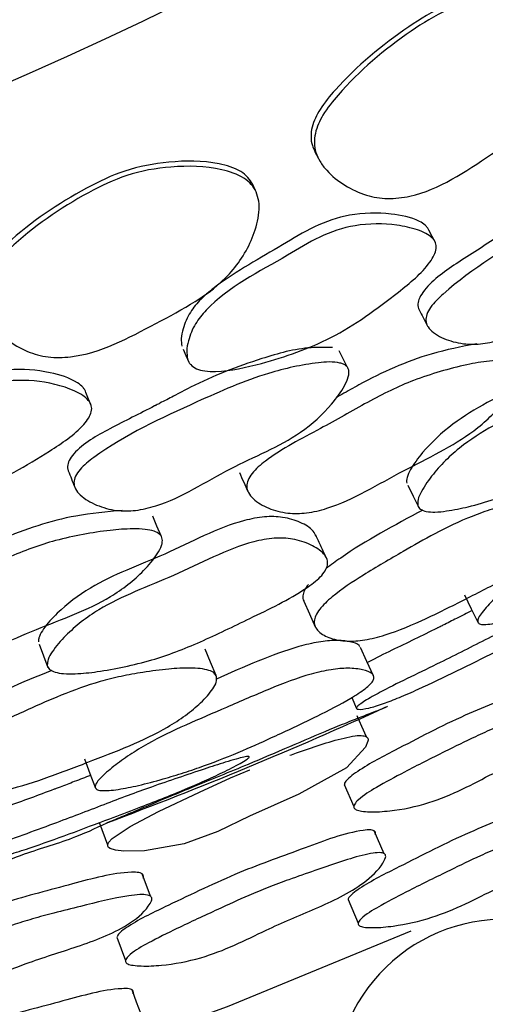
# Model space of a CAD drawing. Units: millimetres. Extents: x 9 to 471, y 19 to 495.
# Drawn here: x 263 to 266, y 200 to 206 of the extents above; entities that cross this region are included whole.
import ezdxf

# ---------------------------------------------------------------- set-up
doc = ezdxf.new("R2010")
doc.units = ezdxf.units.MM

msp = doc.modelspace()

# ---------------------------------------------------------------- linework, layer by layer
at = {"color": 7, "linetype": 'Continuous', "lineweight": 25}
for p, q in [((264.9274, 202.1689), (264.9572, 202.1028)), ((264.8822, 201.641), (264.9405, 201.5078)), ((263.398, 201.4061), (263.4463, 201.2756)), ((265.1253, 201.2213), (265.0642, 201.3598)), ((263.7067, 200.9629), (263.6551, 201.0995)), ((264.9049, 200.9436), (264.9665, 200.799)), ((263.503, 200.7159), (263.555, 200.5734))]:
    msp.add_line(p, q, dxfattribs=at)
at = {"color": 7, "linetype": 'Continuous', "lineweight": 25, "flags": 128}
for points in [[(264.7025, 205.4836), (264.7139, 205.4615), (264.7253, 205.4394)], [(264.3443, 205.2449), (264.3334, 205.267), (264.3225, 205.2892)], [(265.435, 204.9291), (265.4147, 204.9668), (265.3944, 205.0046)], [(263.9044, 204.2825), (263.9218, 204.2435), (263.9392, 204.2046)], [(264.8995, 204.1757), (264.8758, 204.2237), (264.8521, 204.2716)], [(263.347, 203.9402), (263.3307, 203.9797), (263.3143, 204.0193)], [(265.2675, 203.458), (265.301, 203.39), (265.3345, 203.3219)], [(263.7703, 203.1496), (263.7454, 203.2092), (263.7205, 203.2688)], [(265.6108, 202.7926), (265.6527, 202.7077), (265.6946, 202.6228)], [(264.6367, 202.7541), (264.6717, 202.6762), (264.7066, 202.5983)], [(263.0316, 202.4936), (263.058, 202.4225), (263.0845, 202.3513)], [(265.0596, 202.3004), (265.0199, 202.3869), (264.9803, 202.4733)], [(264.104, 202.3031), (264.0709, 202.3826), (264.0378, 202.4621)], [(265.0174, 201.9307), (264.9889, 201.994), (264.9604, 202.0574)], [(265.0259, 201.9041), (265.0101, 201.8686), (264.8962, 201.7431), (264.6066, 201.5819), (264.3065, 201.449), (264.1153, 201.3568), (263.9098, 201.2804), (263.6694, 201.2382), (263.5451, 201.2367), (263.494, 201.2427), (263.4609, 201.2532), (263.4516, 201.26), (263.4468, 201.2681), (263.4467, 201.2776), (263.451, 201.2884), (263.4735, 201.3139), (263.5837, 201.3872), (263.7559, 201.4766), (264.0037, 201.5949), (264.1913, 201.6809), (264.3087, 201.7297), (264.3087, 201.7297)], [(263.3058, 201.7968), (263.3389, 201.7081), (263.372, 201.6194)], [(265.2861, 200.7522), (264.1709, 200.293), (263.2521, 199.9582)], [(263.6495, 200.2474), (263.6225, 200.3215), (263.5955, 200.3956)]]:
    msp.add_lwpolyline(points, dxfattribs=at)
at = {"color": 7, "linetype": 'Continuous', "lineweight": 25}
for radius in [29.5, 20.8]:
    msp.add_circle((254.6407, 225.02), radius, dxfattribs=at)
for centre, radius, start, end in [((254.6407, 225.02), 25.1978, 290.43281, 294.61294), ((265.8508, 199.7979), 1.0258, 82.31452, 180.22404)]:
    msp.add_arc(centre, radius, start, end, dxfattribs=at)
for points, knots in [([(266.2732, 206.3631), (266.2631, 206.3771), (266.2421, 206.4062), (266.1702, 206.4494), (266.0036, 206.4817), (265.7628, 206.4568), (265.4942, 206.3788), (265.1766, 206.1828), (264.9197, 205.9688), (264.7369, 205.7493), (264.6879, 205.6495), (264.678, 205.5733), (264.6843, 205.5227), (264.6983, 205.4954), (264.704, 205.4842)], [0, 0, 0, 0, 0.025255, 0.052521, 0.120142, 0.266461, 0.396045, 0.517528, 0.797888, 0.870359, 0.92689, 0.954864, 0.981499, 1, 1, 1, 1]), ([(266.2994, 206.321), (266.3074, 206.3032), (266.3248, 206.2646), (266.3315, 206.1736), (266.3067, 206.0131), (266.1622, 205.719), (265.7691, 205.4644), (265.4211, 205.224), (265.1462, 205.1904), (265.0098, 205.2127), (264.8832, 205.2721), (264.7896, 205.3466), (264.7344, 205.4184), (264.7079, 205.4745), (264.6981, 205.5333), (264.7069, 205.6123), (264.754, 205.715), (264.9346, 205.9394), (265.1904, 206.1569), (265.509, 206.354), (265.7805, 206.4294), (266.0248, 206.4497), (266.1937, 206.4123), (266.2671, 206.3662), (266.2889, 206.3357), (266.2994, 206.321)], [0, 0, 0, 0, 0.013569, 0.029396, 0.062737, 0.125864, 0.247334, 0.372846, 0.403805, 0.43371, 0.467385, 0.500714, 0.516492, 0.53046, 0.543617, 0.55731, 0.584594, 0.619202, 0.752202, 0.809701, 0.871203, 0.941214, 0.974048, 0.987475, 1, 1, 1, 1]), ([(264.326, 205.282), (264.3174, 205.2969), (264.2994, 205.328), (264.2323, 205.3782), (264.0698, 205.4272), (263.8278, 205.4268), (263.5526, 205.3764), (263.2168, 205.2136), (262.9396, 205.0267), (262.7355, 204.8268), (262.6766, 204.7325), (262.6591, 204.6576), (262.6602, 204.6066), (262.6714, 204.578), (262.676, 204.5663)], [0, 0, 0, 0, 0.025255, 0.052521, 0.120142, 0.266461, 0.396045, 0.517528, 0.797888, 0.870359, 0.92689, 0.954864, 0.981499, 1, 1, 1, 1]), ([(264.3479, 205.2375), (264.354, 205.2189), (264.3674, 205.1788), (264.3649, 205.0876), (264.3239, 204.9304), (264.1504, 204.6524), (263.7336, 204.4389), (263.3631, 204.2349), (263.0862, 204.2294), (262.9527, 204.2653), (262.8327, 204.3372), (262.7472, 204.4208), (262.6996, 204.4978), (262.6788, 204.5563), (262.6751, 204.6158), (262.6918, 204.6935), (262.7491, 204.7909), (262.9514, 204.9958), (263.228, 205.1864), (263.5648, 205.3503), (263.8426, 205.3978), (264.0876, 205.3932), (264.2519, 205.339), (264.3202, 205.2856), (264.3389, 205.2531), (264.3479, 205.2375)], [0, 0, 0, 0, 0.013569, 0.029396, 0.062737, 0.125864, 0.247334, 0.372846, 0.403805, 0.43371, 0.467385, 0.500714, 0.516492, 0.53046, 0.543617, 0.55731, 0.584594, 0.619202, 0.752202, 0.809701, 0.871203, 0.941214, 0.974048, 0.987475, 1, 1, 1, 1]), ([(266.8547, 205.4276), (266.8118, 205.4243), (266.6695, 205.4134), (266.3836, 205.3011), (266.1188, 205.1665), (265.932, 205.041), (265.867, 204.9982), (265.8321, 204.9754), (265.8219, 204.9688), (265.7335, 204.9116), (265.5725, 204.8106), (265.3949, 204.6877), (265.3337, 204.5879), (265.3274, 204.5534), (265.331, 204.5321), (265.3352, 204.5243), (265.3365, 204.5218)], [0, 0, 0, 0, 0.072092, 0.238901, 0.490797, 0.5533, 0.603319, 0.61692, 0.620866, 0.622911, 0.787598, 0.93305, 0.960207, 0.983028, 0.99454, 1, 1, 1, 1]), ([(266.9675, 205.3016), (266.9688, 205.2956), (266.9717, 205.2826), (266.9682, 205.2496), (266.9448, 205.1814), (266.8696, 205.0525), (266.6726, 204.8343), (266.2965, 204.6444), (266.0074, 204.4028), (265.7694, 204.3199), (265.6456, 204.3067), (265.5277, 204.3276), (265.4384, 204.3666), (265.3941, 204.4091), (265.3811, 204.4349), (265.3756, 204.4603), (265.3817, 204.4961), (265.4148, 204.5544), (265.6262, 204.7554), (265.9993, 204.9765), (266.4336, 205.2244), (266.7211, 205.3187), (266.8762, 205.346), (266.9308, 205.3351), (266.948, 205.3273), (266.961, 205.3162), (266.9653, 205.3064), (266.9675, 205.3016)], [0, 0, 0, 0, 0.005287, 0.0115, 0.027448, 0.063029, 0.127365, 0.246167, 0.371835, 0.403388, 0.432786, 0.466573, 0.499501, 0.513256, 0.519162, 0.524701, 0.535564, 0.548303, 0.576382, 0.752678, 0.868863, 0.946034, 0.979654, 0.985517, 0.990653, 0.995354, 1, 1, 1, 1]), ([(265.3944, 205.0044), (265.392, 205.0096), (265.387, 205.0204), (265.3691, 205.0397), (265.3023, 205.0816), (265.1443, 205.1118), (264.9235, 205.1096), (264.6981, 205.0321), (264.437, 204.8701), (264.1956, 204.74), (264.0146, 204.5929), (263.9421, 204.506), (263.9059, 204.4219), (263.8902, 204.351), (263.8949, 204.3164), (263.897, 204.301)], [0, 0, 0, 0, 0.010016, 0.020765, 0.045021, 0.142578, 0.276678, 0.394792, 0.51211, 0.761027, 0.824931, 0.880192, 0.940077, 0.973349, 1, 1, 1, 1]), ([(263.9316, 204.2235), (263.9292, 204.2396), (263.9239, 204.2755), (263.9384, 204.3489), (263.9731, 204.4359), (264.1458, 204.6467), (264.4353, 204.7841), (264.729, 204.9707), (264.9568, 205.0467), (265.1629, 205.0458), (265.3054, 205.0162), (265.3755, 204.9877), (265.4091, 204.9655), (265.4272, 204.9451), (265.436, 204.9288), (265.4402, 204.9111), (265.4397, 204.8857), (265.4279, 204.8507), (265.3647, 204.7518), (265.151, 204.5795), (264.8261, 204.3382), (264.4342, 204.2057), (264.1725, 204.145), (264.0395, 204.148), (263.9866, 204.1607), (263.9543, 204.1822), (263.9382, 204.2045), (263.9338, 204.2171), (263.9316, 204.2235)], [0, 0, 0, 0, 0.0140625, 0.0314779, 0.0624924, 0.0907668, 0.2489928, 0.3083889, 0.3682551, 0.4368382, 0.4719156, 0.4875804, 0.5003322, 0.5060153, 0.5113216, 0.5165045, 0.5218366, 0.5330499, 0.5469497, 0.6174569, 0.7488563, 0.8682081, 0.9435735, 0.9615842, 0.9761035, 0.9882741, 0.9940681, 1, 1, 1, 1]), ([(265.3361, 204.5216), (265.3443, 204.5058), (265.3608, 204.4742), (265.3773, 204.4426), (265.3856, 204.4268)], [0, 0, 0, 0, 0.5, 1, 1, 1, 1]), ([(265.6863, 204.3157), (265.5937, 204.2976), (265.3484, 204.2497), (265.0744, 204.1254), (264.8907, 204.0211), (264.8447, 203.9955), (264.8334, 203.9892)], [0, 0, 0, 0, 0.313036, 0.82873, 0.958098, 1, 1, 1, 1]), ([(266.8743, 204.278), (266.8673, 204.2882), (266.8446, 204.3218), (266.7698, 204.3554), (266.6663, 204.3767), (266.5475, 204.3677), (266.304, 204.294), (265.985, 204.0692), (265.591, 203.8878), (265.3765, 203.6851), (265.2924, 203.5716), (265.2652, 203.5139), (265.2594, 203.4862), (265.261, 203.4754), (265.2618, 203.4702)], [0, 0, 0, 0, 0.027253, 0.089623, 0.154017, 0.210795, 0.271745, 0.520122, 0.755108, 0.879604, 0.946708, 0.976853, 0.98913, 1, 1, 1, 1]), ([(264.8099, 204.2924), (264.7669, 204.2935), (264.6243, 204.297), (264.3284, 204.2143), (264.0514, 204.1071), (263.8528, 204.0012), (263.7838, 203.9652), (263.7468, 203.946), (263.736, 203.9405), (263.6423, 203.8925), (263.4718, 203.8083), (263.2828, 203.7041), (263.2118, 203.6109), (263.202, 203.5772), (263.2034, 203.5557), (263.2068, 203.5475), (263.2079, 203.5449)], [0, 0, 0, 0, 0.072092, 0.238901, 0.490797, 0.5533, 0.603319, 0.61692, 0.620866, 0.622911, 0.787598, 0.93305, 0.960207, 0.983028, 0.99454, 1, 1, 1, 1]), ([(264.9094, 204.1557), (264.9101, 204.1496), (264.9117, 204.1364), (264.9048, 204.1039), (264.8747, 204.0384), (264.7868, 203.9178), (264.5687, 203.7206), (264.1753, 203.5697), (263.8633, 203.3586), (263.6181, 203.3003), (263.4936, 203.2996), (263.3784, 203.3324), (263.2936, 203.3802), (263.2538, 203.427), (263.2434, 203.4539), (263.2405, 203.4797), (263.2502, 203.5147), (263.2891, 203.5694), (263.5197, 203.748), (263.9133, 203.9303), (264.3704, 204.1329), (264.666, 204.1976), (264.823, 204.2091), (264.8762, 204.1927), (264.8926, 204.1832), (264.9044, 204.1709), (264.9077, 204.1607), (264.9094, 204.1557)], [0, 0, 0, 0, 0.005287, 0.0115, 0.027448, 0.063029, 0.127365, 0.246167, 0.371835, 0.403388, 0.432786, 0.466573, 0.499501, 0.513256, 0.519162, 0.524701, 0.535564, 0.548303, 0.576382, 0.752678, 0.868863, 0.946034, 0.979654, 0.985517, 0.990653, 0.995354, 1, 1, 1, 1]), ([(265.9456, 204.1673), (265.9465, 204.1615), (265.9487, 204.1489), (265.9436, 204.1177), (265.9171, 204.0539), (265.8563, 203.9667), (265.769, 203.8701), (265.6419, 203.7625), (265.4624, 203.6556), (265.2368, 203.5453), (265.0159, 203.4184), (264.8189, 203.3237), (264.6557, 203.2853), (264.5328, 203.2835), (264.4214, 203.3138), (264.341, 203.3598), (264.2992, 203.409), (264.2872, 203.4486), (264.2966, 203.4902), (264.3323, 203.5454), (264.4721, 203.6642), (264.7217, 203.7882), (264.9734, 203.934), (265.1612, 204.0336), (265.3085, 204.0974), (265.4636, 204.148), (265.6174, 204.1879), (265.742, 204.2101), (265.8311, 204.2163), (265.8882, 204.2121), (265.9231, 204.1987), (265.9398, 204.1822), (265.9437, 204.1723), (265.9456, 204.1673)], [0, 0, 0, 0, 0.005539, 0.011877, 0.027674, 0.06273, 0.095, 0.127123, 0.186104, 0.24642, 0.310031, 0.372419, 0.40384, 0.433332, 0.467165, 0.500407, 0.514899, 0.526913, 0.538158, 0.550841, 0.578156, 0.672584, 0.752314, 0.79071, 0.82738, 0.869112, 0.910167, 0.944747, 0.963626, 0.978408, 0.989932, 0.995007, 1, 1, 1, 1]), ([(265.3287, 203.3344), (265.3282, 203.3462), (265.3271, 203.3732), (265.359, 203.4394), (265.4177, 203.5231), (265.5052, 203.6187), (265.6328, 203.7273), (265.8146, 203.837), (266.0422, 203.9537), (266.2623, 204.0918), (266.4573, 204.198), (266.6191, 204.2446), (266.7397, 204.2516), (266.8461, 204.2277), (266.9196, 204.19), (266.9545, 204.1482), (266.9619, 204.1131), (266.9501, 204.0744), (266.914, 204.0208), (266.7797, 203.8975), (266.5383, 203.7524), (266.2899, 203.5973), (266.0999, 203.4939), (265.9508, 203.4264), (265.7954, 203.3712), (265.6435, 203.3272), (265.5222, 203.3018), (265.4366, 203.2932), (265.3819, 203.2955), (265.3493, 203.3068), (265.3338, 203.3211), (265.3304, 203.33), (265.3287, 203.3344)], [0, 0, 0, 0, 0.012159, 0.027902, 0.062599, 0.094606, 0.126546, 0.185492, 0.246189, 0.31026, 0.372658, 0.403791, 0.433079, 0.466708, 0.499616, 0.514071, 0.526487, 0.538236, 0.551394, 0.578949, 0.67224, 0.751881, 0.79027, 0.827351, 0.869503, 0.91044, 0.944294, 0.962954, 0.977775, 0.989581, 0.994841, 1, 1, 1, 1]), ([(263.3143, 204.0191), (263.3124, 204.0246), (263.3085, 204.0359), (263.2927, 204.0568), (263.2304, 204.1053), (263.0763, 204.1513), (262.8564, 204.1715), (262.6244, 204.1171), (262.3482, 203.9824), (262.0949, 203.8774), (261.8999, 203.7494), (261.819, 203.6702), (261.7745, 203.5902), (261.7517, 203.5213), (261.7529, 203.4864), (261.7534, 203.4709)], [0, 0, 0, 0, 0.010016, 0.020765, 0.045021, 0.142578, 0.276678, 0.394792, 0.51211, 0.761027, 0.824931, 0.880192, 0.940077, 0.973349, 1, 1, 1, 1]), ([(261.78, 203.3903), (261.7792, 203.4065), (261.7776, 203.4428), (261.7995, 203.5143), (261.8428, 203.5974), (262.0359, 203.7896), (262.3378, 203.8971), (262.6489, 204.053), (262.8832, 204.1055), (263.0881, 204.0838), (263.2269, 204.0399), (263.2938, 204.0044), (263.325, 203.979), (263.3409, 203.9568), (263.348, 203.9397), (263.3504, 203.9217), (263.3473, 203.8965), (263.332, 203.8629), (263.2592, 203.7709), (263.0291, 203.6211), (262.6815, 203.4139), (262.2782, 203.3217), (262.0117, 203.2878), (261.8797, 203.3042), (261.8283, 203.3222), (261.7984, 203.3468), (261.7846, 203.3706), (261.7815, 203.3837), (261.78, 203.3903)], [0, 0, 0, 0, 0.014063, 0.031478, 0.062492, 0.090767, 0.248993, 0.308389, 0.368255, 0.436838, 0.471916, 0.48758, 0.500332, 0.506015, 0.511322, 0.516505, 0.521837, 0.53305, 0.54695, 0.617457, 0.748856, 0.868208, 0.943573, 0.961584, 0.976104, 0.988274, 0.994068, 1, 1, 1, 1]), ([(263.2074, 203.5448), (263.214, 203.5282), (263.2273, 203.4951), (263.2405, 203.462), (263.2471, 203.4454)], [0, 0, 0, 0, 0.5, 1, 1, 1, 1]), ([(264.2462, 203.534), (264.2549, 203.5146), (264.2722, 203.4757), (264.2896, 203.4369), (264.2983, 203.4174)], [0, 0, 0, 0, 0.5, 1, 1, 1, 1]), ([(265.692, 202.6288), (265.6927, 202.6361), (265.6943, 202.6522), (265.727, 202.6986), (265.7885, 202.7637), (265.8791, 202.8444), (266.0124, 202.9458), (266.2027, 203.0627), (266.4416, 203.1916), (266.6795, 203.3277), (266.8874, 203.4321), (267.0454, 203.4855), (267.1532, 203.505), (267.2393, 203.5036), (267.2909, 203.489), (267.3093, 203.4671), (267.3084, 203.4458), (267.292, 203.419), (267.2528, 203.3777), (267.1547, 203.3), (266.9789, 203.1853), (266.7698, 203.0595), (266.5539, 202.9347), (266.3746, 202.8411), (266.219, 202.7694), (266.0893, 202.7152), (265.9584, 202.6661), (265.8322, 202.6268), (265.745, 202.6092), (265.7007, 202.6138), (265.6948, 202.624), (265.692, 202.6288)], [0, 0, 0, 0, 0.01311, 0.028821, 0.0624, 0.094105, 0.125735, 0.185066, 0.246739, 0.311043, 0.372745, 0.403671, 0.433563, 0.467258, 0.50017, 0.515435, 0.528931, 0.541742, 0.555444, 0.582982, 0.637283, 0.701568, 0.751266, 0.808375, 0.838666, 0.8707, 0.909435, 0.942469, 0.975316, 0.988197, 1, 1, 1, 1]), ([(266.358, 203.3684), (266.3593, 203.3582), (266.3622, 203.3358), (266.3373, 203.2787), (266.2828, 203.2039), (266.1966, 203.1164), (266.0651, 203.011), (265.8727, 202.8949), (265.6295, 202.7727), (265.3849, 202.6479), (265.1706, 202.5566), (265.0066, 202.5155), (264.8923, 202.5075), (264.7967, 202.5251), (264.7336, 202.5587), (264.7044, 202.5971), (264.6974, 202.6297), (264.707, 202.6661), (264.7397, 202.7176), (264.8329, 202.8054), (265.0094, 202.9213), (265.2212, 203.0446), (265.4383, 203.1694), (265.6209, 203.2566), (265.783, 203.315), (265.9196, 203.3545), (266.0587, 203.3872), (266.1946, 203.4082), (266.2908, 203.4102), (266.3435, 203.3922), (266.3533, 203.3761), (266.358, 203.3684)], [0, 0, 0, 0, 0.013161, 0.028874, 0.062418, 0.09418, 0.125847, 0.185314, 0.247185, 0.31145, 0.373153, 0.404152, 0.433985, 0.467737, 0.500912, 0.516381, 0.529904, 0.542639, 0.556124, 0.583343, 0.637471, 0.70199, 0.751842, 0.808866, 0.839071, 0.87079, 0.909208, 0.942218, 0.975082, 0.988064, 1, 1, 1, 1]), ([(263.535, 203.3044), (263.441, 203.2958), (263.1921, 203.273), (262.907, 203.177), (262.7137, 203.0919), (262.6653, 203.071), (262.6534, 203.0659)], [0, 0, 0, 0, 0.313036, 0.82873, 0.958098, 1, 1, 1, 1]), ([(265.3592, 203.3061), (265.1868, 203.2144), (264.9809, 203.1048), (264.8012, 202.9733), (264.7719, 202.9519)], [0, 0, 0, 0, 0.837205, 1, 1, 1, 1]), ([(264.7131, 203.1467), (264.7072, 203.1576), (264.6879, 203.1934), (264.617, 203.2343), (264.5161, 203.266), (264.3971, 203.269), (264.1473, 203.2204), (263.8073, 203.029), (263.3969, 202.8884), (263.163, 202.7084), (263.0678, 202.604), (263.035, 202.5493), (263.0264, 202.5224), (263.0269, 202.5115), (263.0271, 202.5063)], [0, 0, 0, 0, 0.027253, 0.089623, 0.154017, 0.210795, 0.271745, 0.520122, 0.755108, 0.879604, 0.946708, 0.976853, 0.98913, 1, 1, 1, 1]), ([(263.7779, 203.1306), (263.7783, 203.1247), (263.7792, 203.112), (263.771, 203.0815), (263.7382, 203.0207), (263.6689, 202.9401), (263.5722, 202.8528), (263.4349, 202.7586), (263.2455, 202.6704), (263.0099, 202.5835), (262.7773, 202.4796), (262.5717, 202.4054), (262.4054, 202.3836), (262.283, 202.3943), (262.1753, 202.4356), (262.0999, 202.4896), (262.0633, 202.5427), (262.0553, 202.5833), (262.0689, 202.6238), (262.11, 202.6751), (262.2612, 202.7791), (262.522, 202.8772), (262.7871, 202.9968), (262.9841, 203.0769), (263.137, 203.1255), (263.2965, 203.1602), (263.4535, 203.1842), (263.5798, 203.1938), (263.669, 203.1909), (263.7254, 203.1809), (263.7588, 203.1641), (263.7738, 203.146), (263.7765, 203.1357), (263.7779, 203.1306)], [0, 0, 0, 0, 0.005539, 0.011877, 0.027674, 0.06273, 0.095, 0.127123, 0.186104, 0.24642, 0.310031, 0.372419, 0.40384, 0.433332, 0.467165, 0.500407, 0.514899, 0.526913, 0.538158, 0.550841, 0.578156, 0.672584, 0.752314, 0.79071, 0.82738, 0.869112, 0.910167, 0.944747, 0.963626, 0.978408, 0.989932, 0.995007, 1, 1, 1, 1]), ([(263.08, 202.3644), (263.0807, 202.3762), (263.0823, 202.4031), (263.1207, 202.4657), (263.1876, 202.5431), (263.2844, 202.6294), (263.4223, 202.7244), (263.6142, 202.8153), (263.8525, 202.9083), (264.0854, 203.0234), (264.2902, 203.1093), (264.4559, 203.1394), (264.5765, 203.1341), (264.6799, 203.0996), (264.7493, 203.0547), (264.7797, 203.0095), (264.7836, 202.9739), (264.7679, 202.9366), (264.7266, 202.8869), (264.5805, 202.7778), (264.3256, 202.6579), (264.0628, 202.5287), (263.8633, 202.445), (263.7082, 202.393), (263.548, 202.3537), (263.3925, 202.3254), (263.2692, 202.3123), (263.1832, 202.3124), (263.129, 202.3203), (263.0976, 202.3348), (263.0837, 202.3507), (263.0812, 202.3599), (263.08, 202.3644)], [0, 0, 0, 0, 0.012159, 0.027902, 0.062599, 0.094606, 0.126546, 0.185492, 0.246189, 0.31026, 0.372658, 0.403791, 0.433079, 0.466708, 0.499616, 0.514071, 0.526487, 0.538236, 0.551394, 0.578949, 0.67224, 0.751881, 0.79027, 0.827351, 0.869503, 0.91044, 0.944294, 0.962954, 0.977775, 0.989581, 0.994841, 1, 1, 1, 1]), ([(264.7744, 203.0144), (264.7637, 203.0376), (264.7424, 203.084), (264.721, 203.1304), (264.7103, 203.1536)], [0, 0, 0, 0, 0.5, 1, 1, 1, 1]), ([(266.604, 202.9035), (266.6028, 202.9015), (266.6, 202.8973), (266.5844, 202.8833), (266.5388, 202.8497), (266.4569, 202.797), (266.3496, 202.7331), (266.2317, 202.6674), (266.1014, 202.5985), (265.9555, 202.5243), (265.7757, 202.4347), (265.5675, 202.3307), (265.3694, 202.2359), (265.2174, 202.1693), (265.1121, 202.1282), (265.0275, 202.1028), (264.9737, 202.0946), (264.9544, 202.1009), (264.9583, 202.113), (264.9812, 202.1322), (265.031, 202.1641), (265.1908, 202.2504), (265.4446, 202.3703), (265.7049, 202.5022), (265.8945, 202.5976), (266.0392, 202.6676), (266.1878, 202.7362), (266.3321, 202.8014), (266.4459, 202.8514), (266.5236, 202.8836), (266.5653, 202.8992), (266.5877, 202.9058), (266.5984, 202.9078), (266.6045, 202.9073), (266.6042, 202.9047), (266.604, 202.9035)], [0, 0, 0, 0, 0.005381, 0.011627, 0.02745, 0.062754, 0.094944, 0.127113, 0.164112, 0.202285, 0.246009, 0.30977, 0.37251, 0.403899, 0.433066, 0.466606, 0.499595, 0.513743, 0.5256, 0.536818, 0.549681, 0.577394, 0.672786, 0.752053, 0.790161, 0.826788, 0.868899, 0.910896, 0.945495, 0.964538, 0.97921, 0.985165, 0.99042, 0.99525, 1, 1, 1, 1]), ([(264.6644, 202.8558), (264.6553, 202.8433), (264.6377, 202.8191), (264.629, 202.7843), (264.6305, 202.7628), (264.6366, 202.7545), (264.6368, 202.7542)], [0, 0, 0, 0, 0.338044, 0.654067, 0.987494, 1, 1, 1, 1]), ([(265.6581, 202.6967), (265.6266, 202.6807), (265.5676, 202.6509), (265.5008, 202.6174), (265.4631, 202.5986), (265.4514, 202.5928), (265.3559, 202.5455), (265.2162, 202.4773), (265.0715, 202.4075), (265.0253, 202.382), (265.0228, 202.3806)], [0, 0, 0, 0, 0.14888, 0.2784086, 0.3152206, 0.3266382, 0.3333968, 0.7644839, 0.9872893, 1, 1, 1, 1]), ([(264.9769, 202.4761), (264.9753, 202.479), (264.9672, 202.4945), (264.9185, 202.5095), (264.8356, 202.5184), (264.7275, 202.5085), (264.4839, 202.4499), (264.2743, 202.3556), (264.1064, 202.28)], [0, 0, 0, 0, 0.02868, 0.152752, 0.280823, 0.395701, 0.51583, 1, 1, 1, 1]), ([(264.1074, 202.2941), (264.1077, 202.2838), (264.1083, 202.2613), (264.0778, 202.2069), (264.0159, 202.138), (263.9213, 202.0597), (263.7798, 201.9682), (263.5767, 201.8721), (263.3224, 201.7751), (263.0665, 201.6757), (262.844, 201.6066), (262.6766, 201.5823), (262.5621, 201.5859), (262.4688, 201.6131), (262.4094, 201.6529), (262.3843, 201.694), (262.3806, 201.7272), (262.3938, 201.7625), (262.4316, 201.8103), (262.5332, 201.8882), (262.7205, 201.9857), (262.9438, 202.087), (263.1723, 202.1891), (263.3628, 202.2575), (263.53, 202.2991), (263.6699, 202.3246), (263.8115, 202.343), (263.9489, 202.3502), (264.0448, 202.3425), (264.0954, 202.3192), (264.1035, 202.3022), (264.1074, 202.2941)], [0, 0, 0, 0, 0.013161, 0.028874, 0.062418, 0.09418, 0.125847, 0.185314, 0.247185, 0.31145, 0.373153, 0.404152, 0.433985, 0.467737, 0.500912, 0.516381, 0.529904, 0.542639, 0.556124, 0.583343, 0.637471, 0.70199, 0.751842, 0.808866, 0.839071, 0.87079, 0.909208, 0.942218, 0.975082, 0.988064, 1, 1, 1, 1]), ([(263.37, 201.6257), (263.3715, 201.6329), (263.3747, 201.6487), (263.4119, 201.6915), (263.4797, 201.7501), (263.578, 201.8212), (263.7208, 201.9086), (263.922, 202.0056), (264.1727, 202.1097), (264.4232, 202.2211), (264.6406, 202.3038), (264.8032, 202.341), (264.9123, 202.3495), (264.9979, 202.3394), (265.0477, 202.3196), (265.0638, 202.296), (265.0608, 202.275), (265.0418, 202.2499), (264.9986, 202.2128), (264.8931, 202.1454), (264.7067, 202.0491), (264.4859, 201.9451), (264.2584, 201.8428), (264.0706, 201.7677), (263.9085, 201.7122), (263.774, 201.6714), (263.6388, 201.6358), (263.5093, 201.6095), (263.4207, 201.6007), (263.3771, 201.6098), (263.3723, 201.6205), (263.37, 201.6257)], [0, 0, 0, 0, 0.01311, 0.028821, 0.0624, 0.094105, 0.125735, 0.185066, 0.246739, 0.311043, 0.372745, 0.403671, 0.433563, 0.467258, 0.50017, 0.515435, 0.528931, 0.541742, 0.555444, 0.582982, 0.637283, 0.701568, 0.751266, 0.808375, 0.838666, 0.8707, 0.909435, 0.942469, 0.975316, 0.988197, 1, 1, 1, 1]), ([(263.1078, 202.3333), (262.9269, 202.2594), (262.7108, 202.1712), (262.5186, 202.0585), (262.4874, 202.0402)], [0, 0, 0, 0, 0.837304, 1, 1, 1, 1]), ([(266.4306, 202.3078), (266.4312, 202.312), (266.4323, 202.32), (266.4272, 202.33), (266.4166, 202.3363), (266.3934, 202.3405), (266.2554, 202.3238), (265.9909, 202.2126), (265.5963, 202.0627), (265.2482, 201.8781), (265.0077, 201.7549), (264.9122, 201.6841), (264.89, 201.6608), (264.8824, 201.6462), (264.8826, 201.6414), (264.8827, 201.6399)], [0, 0, 0, 0, 0.009444, 0.017933, 0.026757, 0.037081, 0.064824, 0.273459, 0.513477, 0.783361, 0.938319, 0.967794, 0.988562, 0.99647, 1, 1, 1, 1]), ([(266.498, 202.1779), (266.4931, 202.1661), (266.469, 202.1082), (266.3384, 201.9756), (266.0848, 201.8467), (265.8196, 201.7295), (265.5976, 201.6084), (265.3869, 201.5211), (265.1945, 201.4817), (265.0584, 201.4734), (264.9906, 201.4776), (264.9596, 201.4845), (264.9451, 201.4938), (264.9402, 201.5019), (264.9404, 201.5117), (264.9477, 201.5279), (264.989, 201.5703), (265.0934, 201.6343), (265.2698, 201.7296), (265.4715, 201.8306), (265.653, 201.9212), (265.7957, 201.9847), (265.9279, 202.0384), (266.1155, 202.1088), (266.2837, 202.174), (266.4168, 202.2065), (266.4604, 202.2111), (266.4838, 202.2069), (266.4946, 202.2004), (266.4997, 202.1902), (266.4986, 202.1821), (266.498, 202.1779)], [0, 0, 0, 0, 0.012829, 0.063077, 0.154983, 0.245588, 0.304208, 0.36475, 0.433532, 0.469666, 0.485168, 0.496275, 0.500347, 0.503923, 0.507447, 0.511382, 0.521674, 0.559015, 0.612743, 0.688864, 0.745968, 0.781061, 0.818389, 0.864521, 0.948326, 0.967765, 0.981509, 0.986642, 0.991045, 0.995288, 1, 1, 1, 1]), ([(263.4435, 201.4098), (263.4479, 201.4116), (263.4577, 201.4156), (263.5107, 201.4373), (263.5942, 201.4723), (263.707, 201.5202), (263.8333, 201.5734), (263.9768, 201.6325), (264.1357, 201.6972), (264.3294, 201.7767), (264.5496, 201.8713), (264.7588, 201.9611), (264.9132, 202.0241), (265.0162, 202.0643), (265.0928, 202.0935), (265.1385, 202.1125), (265.1427, 202.1154), (265.144, 202.1162)], [0, 0, 0, 0, 0.024027, 0.054571, 0.121511, 0.183847, 0.245908, 0.319038, 0.397086, 0.479575, 0.604067, 0.725041, 0.785679, 0.843089, 0.908799, 0.973209, 1, 1, 1, 1]), ([(264.5517, 201.8185), (264.5654, 201.8233), (264.6745, 201.8616), (264.8067, 201.9083), (264.9425, 201.9368), (264.987, 201.9399), (265.0111, 201.9346), (265.0221, 201.9275), (265.0275, 201.9168), (265.0265, 201.9085), (265.0259, 201.9041)], [0, 0, 0, 0, 0.081625, 0.650564, 0.78234, 0.875303, 0.909923, 0.93957, 0.968157, 1, 1, 1, 1]), ([(264.3052, 201.8066), (264.3037, 201.8048), (264.3006, 201.8009), (264.2835, 201.7886), (264.2349, 201.7597), (264.1481, 201.7156), (264.0348, 201.6629), (263.9108, 201.6094), (263.7742, 201.5541), (263.6216, 201.495), (263.4337, 201.4241), (263.216, 201.3416), (263.0093, 201.2673), (262.8514, 201.2165), (262.7425, 201.1863), (262.6557, 201.1695), (262.6014, 201.1668), (262.5828, 201.175), (262.5879, 201.1867), (262.6127, 201.2035), (262.6654, 201.2302), (262.8331, 201.2998), (263.0978, 201.3935), (263.37, 201.4984), (263.5683, 201.5742), (263.7194, 201.6291), (263.8742, 201.6823), (264.0243, 201.7326), (264.1426, 201.7708), (264.2231, 201.795), (264.2662, 201.8063), (264.2892, 201.8106), (264.3, 201.8115), (264.306, 201.8104), (264.3054, 201.8079), (264.3052, 201.8066)], [0, 0, 0, 0, 0.005381, 0.011627, 0.02745, 0.062754, 0.094944, 0.127113, 0.164112, 0.202285, 0.246009, 0.30977, 0.37251, 0.403899, 0.433066, 0.466606, 0.499595, 0.513743, 0.5256, 0.536818, 0.549681, 0.577394, 0.672786, 0.752053, 0.790161, 0.826788, 0.868899, 0.910896, 0.945495, 0.964538, 0.97921, 0.985165, 0.99042, 0.99525, 1, 1, 1, 1]), ([(263.3432, 201.6966), (263.3102, 201.6839), (263.2485, 201.6602), (263.1787, 201.6336), (263.1392, 201.6187), (263.127, 201.6141), (263.0272, 201.5767), (262.8813, 201.5231), (262.7303, 201.4682), (262.6818, 201.4476), (262.6791, 201.4465)], [0, 0, 0, 0, 0.14888, 0.278409, 0.315221, 0.326638, 0.333397, 0.764484, 0.987289, 1, 1, 1, 1]), ([(266.4529, 201.6044), (266.4537, 201.6083), (266.4552, 201.6157), (266.4507, 201.6246), (266.4406, 201.63), (266.418, 201.6329), (266.282, 201.6125), (266.0181, 201.5012), (265.6246, 201.3511), (265.2751, 201.1711), (265.0337, 201.0512), (264.9364, 200.9837), (264.9135, 200.9618), (264.9053, 200.9483), (264.9053, 200.9439), (264.9053, 200.9425)], [0, 0, 0, 0, 0.009413, 0.01786, 0.026642, 0.036929, 0.064631, 0.273412, 0.513432, 0.782995, 0.938241, 0.967813, 0.988613, 0.996497, 1, 1, 1, 1]), ([(266.5241, 201.4633), (266.5188, 201.4523), (266.4924, 201.3985), (266.3585, 201.2727), (266.1046, 201.146), (265.8395, 201.0302), (265.6165, 200.9129), (265.4058, 200.8265), (265.2152, 200.7841), (265.0808, 200.7717), (265.0143, 200.7731), (264.984, 200.7783), (264.9703, 200.7863), (264.9659, 200.7935), (264.9665, 200.8024), (264.9746, 200.8174), (265.0173, 200.8572), (265.1228, 200.9189), (265.3003, 201.0115), (265.5025, 201.1103), (265.6844, 201.1989), (265.827, 201.2616), (265.959, 201.315), (266.0994, 201.3686), (266.2449, 201.4235), (266.3613, 201.4643), (266.4459, 201.4865), (266.4888, 201.4923), (266.5116, 201.4893), (266.5218, 201.4838), (266.5264, 201.4747), (266.5249, 201.4672), (266.5241, 201.4633)], [0, 0, 0, 0, 0.012826, 0.063107, 0.155036, 0.245542, 0.304091, 0.36465, 0.433523, 0.469659, 0.485122, 0.496159, 0.500187, 0.503723, 0.507221, 0.511145, 0.521455, 0.55889, 0.612751, 0.688835, 0.745871, 0.780917, 0.818212, 0.864469, 0.906452, 0.948415, 0.967857, 0.981583, 0.986698, 0.99108, 0.995302, 1, 1, 1, 1]), ([(263.4692, 201.4198), (263.3971, 201.3857), (263.2265, 201.3049), (262.9747, 201.235), (262.742, 201.1408), (262.5911, 201.0894), (262.5087, 201.0842), (262.4974, 201.0835)], [0, 0, 0, 0, 0.231893, 0.5489, 0.75421, 0.966276, 1, 1, 1, 1]), ([(265.0714, 201.3363), (265.0721, 201.3403), (265.0734, 201.3479), (265.0686, 201.3574), (265.0581, 201.3634), (265.0349, 201.3675), (264.8955, 201.3524), (264.6273, 201.2483), (264.2276, 201.1084), (263.8758, 200.9359), (263.6305, 200.8213), (263.5345, 200.7552), (263.51, 200.7331), (263.5049, 200.721), (263.5035, 200.7177)], [0, 0, 0, 0, 0.009442, 0.017905, 0.026695, 0.036993, 0.064736, 0.274363, 0.515637, 0.78552, 0.941276, 0.971016, 0.992003, 1, 1, 1, 1]), ([(265.1325, 201.1975), (265.1273, 201.1863), (265.1016, 201.1315), (264.9674, 201.007), (264.7102, 200.8865), (264.4413, 200.777), (264.2167, 200.6629), (264.0036, 200.5808), (263.8094, 200.5446), (263.6725, 200.538), (263.6045, 200.5427), (263.5734, 200.5496), (263.5591, 200.5585), (263.5543, 200.5663), (263.5547, 200.5757), (263.5625, 200.591), (263.6049, 200.6307), (263.7112, 200.6906), (263.8902, 200.7794), (264.0942, 200.8736), (264.2777, 200.9582), (264.4221, 201.0176), (264.5562, 201.0679), (264.7465, 201.1338), (264.9171, 201.1949), (265.0517, 201.2251), (265.0956, 201.2293), (265.119, 201.2251), (265.1297, 201.2189), (265.1346, 201.2092), (265.1332, 201.2015), (265.1325, 201.1975)], [0, 0, 0, 0, 0.01282, 0.063133, 0.155011, 0.245592, 0.304294, 0.364822, 0.433441, 0.469562, 0.485074, 0.496199, 0.500278, 0.50387, 0.507419, 0.511387, 0.521756, 0.559207, 0.613055, 0.688905, 0.745831, 0.780934, 0.818323, 0.864584, 0.94853, 0.967934, 0.981622, 0.986721, 0.991089, 0.995304, 1, 1, 1, 1]), ([(263.6616, 201.0728), (263.6627, 201.0769), (263.6647, 201.0847), (263.6609, 201.0953), (263.6511, 201.1028), (263.6285, 201.1096), (263.4895, 201.1094), (263.2138, 201.0303), (262.8041, 200.9281), (262.4367, 200.786), (262.1833, 200.6921), (262.08, 200.6331), (262.0553, 200.6125), (262.046, 200.599), (262.0457, 200.5941), (262.0456, 200.5926)], [0, 0, 0, 0, 0.009444, 0.017933, 0.026757, 0.037081, 0.064824, 0.273459, 0.513477, 0.783361, 0.938319, 0.967794, 0.988562, 0.99647, 1, 1, 1, 1]), ([(263.7132, 200.9358), (263.7069, 200.9247), (263.6761, 200.87), (263.5307, 200.7538), (263.2637, 200.6558), (262.9865, 200.5708), (262.7518, 200.4769), (262.5321, 200.4151), (262.3365, 200.3987), (262.2003, 200.4066), (262.1336, 200.4187), (262.1035, 200.4293), (262.0903, 200.4402), (262.0864, 200.4488), (262.0877, 200.4586), (262.0969, 200.4738), (262.1429, 200.5109), (262.2541, 200.5622), (262.4406, 200.636), (262.6528, 200.7124), (262.8438, 200.7809), (262.993, 200.8271), (263.1306, 200.8647), (263.3252, 200.9124), (263.4999, 200.9573), (263.6359, 200.9739), (263.6798, 200.9733), (263.7025, 200.9663), (263.7124, 200.9586), (263.7163, 200.9479), (263.7143, 200.94), (263.7132, 200.9358)], [0, 0, 0, 0, 0.0128295, 0.063077, 0.154983, 0.2455882, 0.3042082, 0.3647504, 0.4335315, 0.4696663, 0.4851678, 0.4962753, 0.5003469, 0.5039226, 0.5074471, 0.511382, 0.5216738, 0.5590154, 0.6127429, 0.6888644, 0.7459682, 0.7810607, 0.8183889, 0.8645209, 0.9483257, 0.967765, 0.9815088, 0.9866418, 0.9910447, 0.9952875, 1, 1, 1, 1]), ([(263.6006, 200.3717), (263.6018, 200.3755), (263.6042, 200.3826), (263.6008, 200.392), (263.5914, 200.3986), (263.5693, 200.4041), (263.4318, 200.4), (263.1566, 200.3206), (262.7481, 200.2181), (262.3798, 200.0808), (262.1259, 199.9903), (262.0213, 199.9347), (261.996, 199.9157), (261.9862, 199.9032), (261.9857, 199.8988), (261.9855, 199.8975)], [0, 0, 0, 0, 0.009413, 0.01786, 0.026642, 0.036929, 0.064631, 0.273412, 0.513432, 0.782995, 0.938241, 0.967813, 0.988613, 0.996497, 1, 1, 1, 1])]:
    msp.add_open_spline(points, degree=3, knots=knots, dxfattribs=at)

doc.saveas('drawing.dxf')
